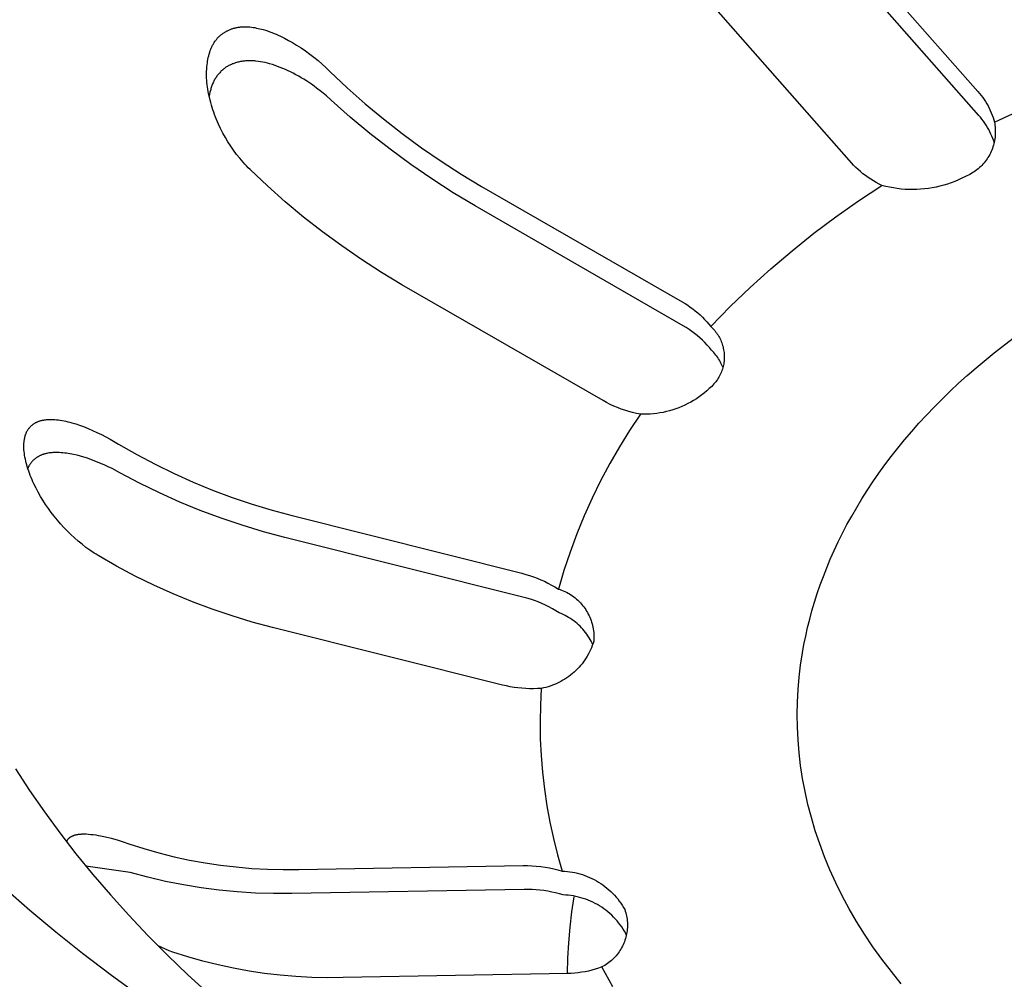
# Model space of a CAD drawing. Units: millimetres. Extents: x -406 to 391, y -345 to 366.
# Drawn here: x -387 to -370, y -286 to -270 of the extents above; entities that cross this region are included whole.
import ezdxf

# ---------------------------------------------------------------- set-up
doc = ezdxf.new("R2010")
doc.units = ezdxf.units.MM
doc.header["$MEASUREMENT"] = 0
doc.layers.add('Make2D$visible$lines', color=7, linetype='Continuous', true_color=0x000000)

msp = doc.modelspace()

# ---------------------------------------------------------------- linework, layer by layer
at = {"layer": 'Make2D$visible$lines', "color": 7, "true_color": 0xffffff}
for p, q in [((-373.055, -268.175), (-370.658, -270.892)), ((-370.644, -271.291), (-373.129, -268.475)), ((-372.783, -272.086), (-375.18, -269.363)), ((-383.308, -269.899), (-383.298, -269.893)), ((-383.298, -269.893), (-383.287, -269.887)), ((-383.287, -269.887), (-383.277, -269.881)), ((-383.277, -269.881), (-383.266, -269.875)), ((-383.266, -269.875), (-383.255, -269.87)), ((-383.255, -269.87), (-383.244, -269.865)), ((-383.244, -269.865), (-383.233, -269.859)), ((-383.233, -269.859), (-383.222, -269.855)), ((-383.222, -269.855), (-383.21, -269.85)), ((-383.21, -269.85), (-383.199, -269.846)), ((-383.199, -269.846), (-383.187, -269.841)), ((-383.187, -269.841), (-383.176, -269.837)), ((-383.176, -269.837), (-383.164, -269.834)), ((-383.164, -269.834), (-383.153, -269.83)), ((-383.153, -269.83), (-383.141, -269.827)), ((-383.141, -269.827), (-383.129, -269.824)), ((-383.129, -269.824), (-383.117, -269.821)), ((-383.117, -269.821), (-383.105, -269.818)), ((-383.105, -269.818), (-383.092, -269.816)), ((-383.092, -269.816), (-383.078, -269.813)), ((-383.078, -269.813), (-383.064, -269.811)), ((-383.064, -269.811), (-383.05, -269.809)), ((-383.05, -269.809), (-383.036, -269.808)), ((-383.036, -269.808), (-383.022, -269.806)), ((-383.022, -269.806), (-383.008, -269.805)), ((-383.008, -269.805), (-382.994, -269.805)), ((-382.994, -269.805), (-382.98, -269.804)), ((-382.98, -269.804), (-382.966, -269.804)), ((-382.966, -269.804), (-382.937, -269.804)), ((-382.937, -269.804), (-382.909, -269.806)), ((-382.909, -269.806), (-382.881, -269.808)), ((-382.881, -269.808), (-382.853, -269.811)), ((-382.853, -269.811), (-382.824, -269.815)), ((-382.824, -269.815), (-382.796, -269.819)), ((-382.796, -269.819), (-382.768, -269.825)), ((-382.768, -269.825), (-382.74, -269.831)), ((-382.74, -269.831), (-382.712, -269.837)), ((-382.712, -269.837), (-382.685, -269.844)), ((-382.685, -269.844), (-382.657, -269.852)), ((-382.657, -269.852), (-382.62, -269.863)), ((-382.62, -269.863), (-382.583, -269.875)), ((-382.583, -269.875), (-382.546, -269.888)), ((-382.546, -269.888), (-382.51, -269.901)), ((-383.477, -270.066), (-383.47, -270.054)), ((-383.47, -270.054), (-383.462, -270.043)), ((-383.462, -270.043), (-383.454, -270.032)), ((-383.454, -270.032), (-383.445, -270.021)), ((-383.445, -270.021), (-383.437, -270.01)), ((-383.437, -270.01), (-383.429, -270.001)), ((-383.429, -270.001), (-383.421, -269.992)), ((-383.421, -269.992), (-383.412, -269.983)), ((-383.412, -269.983), (-383.404, -269.974)), ((-383.404, -269.974), (-383.395, -269.966)), ((-383.395, -269.966), (-383.386, -269.958)), ((-383.386, -269.958), (-383.377, -269.95)), ((-383.377, -269.95), (-383.368, -269.942)), ((-383.368, -269.942), (-383.358, -269.934)), ((-383.358, -269.934), (-383.349, -269.927)), ((-383.349, -269.927), (-383.339, -269.92)), ((-383.339, -269.92), (-383.329, -269.913)), ((-383.329, -269.913), (-383.319, -269.906)), ((-383.319, -269.906), (-383.308, -269.899)), ((-382.51, -269.901), (-382.474, -269.915)), ((-382.474, -269.915), (-382.438, -269.93)), ((-382.438, -269.93), (-382.403, -269.945)), ((-382.403, -269.945), (-382.367, -269.962)), ((-382.367, -269.962), (-382.298, -269.996)), ((-382.298, -269.996), (-382.23, -270.032)), ((-382.23, -270.032), (-382.162, -270.071)), ((-383.554, -270.233), (-383.544, -270.204)), ((-383.544, -270.204), (-383.534, -270.178)), ((-383.534, -270.178), (-383.529, -270.165)), ((-383.529, -270.165), (-383.523, -270.152)), ((-383.523, -270.152), (-383.517, -270.139)), ((-383.517, -270.139), (-383.511, -270.127)), ((-383.511, -270.127), (-383.505, -270.114)), ((-383.505, -270.114), (-383.498, -270.102)), ((-383.498, -270.102), (-383.492, -270.09)), ((-383.492, -270.09), (-383.485, -270.078)), ((-383.485, -270.078), (-383.477, -270.066)), ((-382.162, -270.071), (-382.096, -270.111)), ((-382.096, -270.111), (-382.021, -270.159)), ((-382.021, -270.159), (-381.947, -270.21)), ((-381.947, -270.21), (-381.875, -270.262)), ((-383.594, -270.411), (-383.59, -270.381)), ((-383.59, -270.381), (-383.584, -270.351)), ((-383.584, -270.351), (-383.578, -270.321)), ((-383.578, -270.321), (-383.571, -270.291)), ((-383.571, -270.291), (-383.563, -270.262)), ((-383.563, -270.262), (-383.554, -270.233)), ((-383.055, -270.392), (-383.071, -270.396)), ((-383.038, -270.389), (-383.055, -270.392)), ((-383.022, -270.386), (-383.038, -270.389)), ((-383.005, -270.383), (-383.022, -270.386)), ((-382.989, -270.381), (-383.005, -270.383)), ((-382.972, -270.379), (-382.989, -270.381)), ((-382.955, -270.378), (-382.972, -270.379)), ((-382.939, -270.376), (-382.955, -270.378)), ((-382.922, -270.376), (-382.939, -270.376)), ((-382.905, -270.375), (-382.922, -270.376)), ((-382.888, -270.375), (-382.905, -270.375)), ((-382.855, -270.375), (-382.888, -270.375)), ((-382.836, -270.376), (-382.855, -270.375)), ((-382.816, -270.377), (-382.836, -270.376)), ((-382.797, -270.378), (-382.816, -270.377)), ((-382.778, -270.38), (-382.797, -270.378)), ((-382.739, -270.385), (-382.778, -270.38)), ((-382.701, -270.391), (-382.739, -270.385)), ((-382.662, -270.398), (-382.701, -270.391)), ((-381.875, -270.262), (-381.804, -270.317)), ((-381.804, -270.317), (-381.735, -270.373)), ((-381.735, -270.373), (-381.667, -270.432)), ((-383.607, -270.59), (-383.606, -270.553)), ((-383.606, -270.553), (-383.605, -270.515)), ((-383.605, -270.515), (-383.602, -270.478)), ((-383.602, -270.478), (-383.598, -270.441)), ((-383.598, -270.441), (-383.594, -270.411)), ((-383.365, -270.552), (-383.376, -270.563)), ((-383.354, -270.542), (-383.365, -270.552)), ((-383.342, -270.531), (-383.354, -270.542)), ((-383.331, -270.521), (-383.342, -270.531)), ((-383.319, -270.512), (-383.331, -270.521)), ((-383.307, -270.503), (-383.319, -270.512)), ((-383.295, -270.494), (-383.307, -270.503)), ((-383.282, -270.485), (-383.295, -270.494)), ((-383.27, -270.477), (-383.282, -270.485)), ((-383.257, -270.469), (-383.27, -270.477)), ((-383.244, -270.462), (-383.257, -270.469)), ((-383.231, -270.455), (-383.244, -270.462)), ((-383.217, -270.448), (-383.231, -270.455)), ((-383.204, -270.441), (-383.217, -270.448)), ((-383.19, -270.435), (-383.204, -270.441)), ((-383.176, -270.429), (-383.19, -270.435)), ((-383.162, -270.424), (-383.176, -270.429)), ((-383.148, -270.418), (-383.162, -270.424)), ((-383.134, -270.413), (-383.148, -270.418)), ((-383.119, -270.409), (-383.134, -270.413)), ((-383.103, -270.404), (-383.119, -270.409)), ((-383.087, -270.4), (-383.103, -270.404)), ((-383.071, -270.396), (-383.087, -270.4)), ((-382.624, -270.406), (-382.662, -270.398)), ((-382.587, -270.415), (-382.624, -270.406)), ((-382.549, -270.425), (-382.587, -270.415)), ((-382.503, -270.439), (-382.549, -270.425)), ((-382.458, -270.453), (-382.503, -270.439)), ((-382.414, -270.469), (-382.458, -270.453)), ((-382.369, -270.486), (-382.414, -270.469)), ((-382.325, -270.503), (-382.369, -270.486)), ((-382.282, -270.522), (-382.325, -270.503)), ((-382.239, -270.542), (-382.282, -270.522)), ((-382.196, -270.562), (-382.239, -270.542)), ((-381.667, -270.432), (-381.601, -270.491)), ((-381.601, -270.491), (-381.536, -270.553)), ((-381.536, -270.553), (-381.246, -270.828)), ((-383.607, -270.627), (-383.607, -270.59)), ((-383.606, -270.665), (-383.607, -270.627)), ((-383.603, -270.702), (-383.606, -270.665)), ((-383.6, -270.74), (-383.603, -270.702)), ((-383.484, -270.716), (-383.491, -270.731)), ((-383.477, -270.702), (-383.484, -270.716)), ((-383.469, -270.689), (-383.477, -270.702)), ((-383.461, -270.675), (-383.469, -270.689)), ((-383.453, -270.662), (-383.461, -270.675)), ((-383.445, -270.649), (-383.453, -270.662)), ((-383.436, -270.636), (-383.445, -270.649)), ((-383.427, -270.623), (-383.436, -270.636)), ((-383.417, -270.611), (-383.427, -270.623)), ((-383.407, -270.598), (-383.417, -270.611)), ((-383.397, -270.586), (-383.407, -270.598)), ((-383.387, -270.575), (-383.397, -270.586)), ((-383.376, -270.563), (-383.387, -270.575)), ((-382.151, -270.585), (-382.196, -270.562)), ((-382.106, -270.609), (-382.151, -270.585)), ((-382.061, -270.634), (-382.106, -270.609)), ((-382.017, -270.659), (-382.061, -270.634)), ((-381.973, -270.686), (-382.017, -270.659)), ((-381.93, -270.713), (-381.973, -270.686)), ((-381.846, -270.77), (-381.93, -270.713)), ((-383.597, -270.777), (-383.6, -270.74)), ((-383.592, -270.814), (-383.597, -270.777)), ((-383.586, -270.851), (-383.592, -270.814)), ((-383.58, -270.889), (-383.586, -270.851)), ((-383.573, -270.926), (-383.58, -270.889)), ((-383.543, -270.872), (-383.551, -270.904)), ((-383.538, -270.856), (-383.543, -270.872)), ((-383.534, -270.84), (-383.538, -270.856)), ((-383.529, -270.824), (-383.534, -270.84)), ((-383.523, -270.808), (-383.529, -270.824)), ((-383.518, -270.792), (-383.523, -270.808)), ((-383.512, -270.777), (-383.518, -270.792)), ((-383.505, -270.761), (-383.512, -270.777)), ((-383.499, -270.746), (-383.505, -270.761)), ((-383.491, -270.731), (-383.499, -270.746)), ((-381.802, -270.8), (-381.846, -270.77)), ((-381.76, -270.832), (-381.802, -270.8)), ((-381.676, -270.897), (-381.76, -270.832)), ((-381.246, -270.828), (-380.947, -271.095)), ((-383.566, -270.962), (-383.573, -270.926)), ((-383.549, -271.036), (-383.566, -270.962)), ((-383.558, -270.937), (-383.564, -270.97)), ((-383.551, -270.904), (-383.558, -270.937)), ((-383.538, -271.077), (-383.549, -271.036)), ((-381.594, -270.964), (-381.676, -270.897)), ((-381.515, -271.035), (-381.594, -270.964)), ((-381.194, -271.32), (-381.515, -271.035)), ((-370.658, -270.892), (-370.63, -270.924)), ((-370.63, -270.924), (-370.604, -270.957)), ((-370.604, -270.957), (-370.578, -270.99)), ((-370.578, -270.99), (-370.554, -271.025)), ((-370.554, -271.025), (-370.531, -271.06)), ((-383.526, -271.118), (-383.538, -271.077)), ((-383.514, -271.159), (-383.526, -271.118)), ((-383.501, -271.199), (-383.514, -271.159)), ((-383.487, -271.239), (-383.501, -271.199)), ((-380.947, -271.095), (-380.639, -271.351)), ((-370.531, -271.06), (-370.509, -271.096)), ((-370.509, -271.096), (-370.489, -271.133)), ((-370.489, -271.133), (-370.47, -271.17)), ((-370.47, -271.17), (-370.452, -271.208)), ((-370.452, -271.208), (-370.435, -271.247)), ((-370.383, -271.406), (-369.749, -271.111)), ((-383.473, -271.279), (-383.487, -271.239)), ((-383.458, -271.319), (-383.473, -271.279)), ((-383.442, -271.359), (-383.458, -271.319)), ((-383.408, -271.437), (-383.442, -271.359)), ((-380.865, -271.596), (-381.194, -271.32)), ((-380.639, -271.351), (-380.324, -271.598)), ((-370.617, -271.323), (-370.644, -271.291)), ((-370.591, -271.356), (-370.617, -271.323)), ((-370.566, -271.389), (-370.591, -271.356)), ((-370.435, -271.247), (-370.42, -271.286)), ((-370.42, -271.286), (-370.406, -271.326)), ((-370.406, -271.326), (-370.394, -271.366)), ((-370.394, -271.366), (-370.383, -271.406)), ((-383.372, -271.514), (-383.408, -271.437)), ((-383.333, -271.589), (-383.372, -271.514)), ((-370.542, -271.423), (-370.566, -271.389)), ((-370.52, -271.458), (-370.542, -271.423)), ((-370.498, -271.494), (-370.52, -271.458)), ((-370.478, -271.53), (-370.498, -271.494)), ((-370.459, -271.567), (-370.478, -271.53)), ((-370.383, -271.406), (-370.378, -271.434)), ((-370.378, -271.434), (-370.374, -271.462)), ((-370.374, -271.462), (-370.371, -271.489)), ((-370.371, -271.489), (-370.368, -271.517)), ((-370.368, -271.517), (-370.367, -271.545)), ((-370.367, -271.545), (-370.367, -271.573)), ((-383.291, -271.664), (-383.333, -271.589)), ((-383.248, -271.736), (-383.291, -271.664)), ((-380.527, -271.861), (-380.865, -271.596)), ((-380.324, -271.598), (-380.001, -271.835)), ((-370.441, -271.605), (-370.459, -271.567)), ((-370.424, -271.643), (-370.441, -271.605)), ((-370.408, -271.681), (-370.424, -271.643)), ((-370.394, -271.721), (-370.408, -271.681)), ((-370.38, -271.712), (-370.385, -271.74)), ((-370.375, -271.685), (-370.38, -271.712)), ((-370.372, -271.657), (-370.375, -271.685)), ((-370.369, -271.629), (-370.372, -271.657)), ((-370.367, -271.601), (-370.369, -271.629)), ((-370.367, -271.573), (-370.367, -271.601)), ((-383.202, -271.808), (-383.248, -271.736)), ((-383.153, -271.878), (-383.202, -271.808)), ((-383.103, -271.946), (-383.153, -271.878)), ((-380.181, -272.115), (-380.527, -271.861)), ((-380.001, -271.835), (-379.671, -272.061)), ((-370.426, -271.873), (-370.437, -271.899)), ((-370.416, -271.847), (-370.426, -271.873)), ((-370.407, -271.821), (-370.416, -271.847)), ((-370.399, -271.794), (-370.407, -271.821)), ((-370.391, -271.767), (-370.399, -271.794)), ((-370.381, -271.76), (-370.394, -271.721)), ((-370.385, -271.74), (-370.391, -271.767)), ((-383.05, -272.012), (-383.103, -271.946)), ((-383.022, -272.045), (-383.05, -272.012)), ((-382.994, -272.077), (-383.022, -272.045)), ((-370.521, -272.044), (-370.538, -272.066)), ((-370.505, -272.021), (-370.521, -272.044)), ((-370.49, -271.998), (-370.505, -272.021)), ((-370.475, -271.974), (-370.49, -271.998)), ((-370.462, -271.949), (-370.475, -271.974)), ((-370.449, -271.924), (-370.462, -271.949)), ((-370.437, -271.899), (-370.449, -271.924)), ((-382.966, -272.108), (-382.994, -272.077)), ((-382.937, -272.139), (-382.966, -272.108)), ((-382.907, -272.17), (-382.937, -272.139)), ((-382.877, -272.199), (-382.907, -272.17)), ((-382.586, -272.475), (-382.877, -272.199)), ((-379.828, -272.358), (-380.181, -272.115)), ((-379.671, -272.061), (-379.334, -272.277)), ((-372.747, -272.125), (-372.783, -272.086)), ((-372.709, -272.164), (-372.747, -272.125)), ((-372.67, -272.201), (-372.709, -272.164)), ((-372.63, -272.236), (-372.67, -272.201)), ((-370.676, -272.205), (-370.698, -272.222)), ((-370.654, -272.187), (-370.676, -272.205)), ((-370.633, -272.169), (-370.654, -272.187)), ((-370.613, -272.15), (-370.633, -272.169)), ((-370.593, -272.13), (-370.613, -272.15)), ((-370.574, -272.109), (-370.593, -272.13)), ((-370.556, -272.088), (-370.574, -272.109)), ((-370.538, -272.066), (-370.556, -272.088)), ((-379.466, -272.59), (-379.828, -272.358)), ((-379.334, -272.277), (-378.991, -272.483)), ((-372.589, -272.27), (-372.63, -272.236)), ((-372.547, -272.303), (-372.589, -272.27)), ((-372.503, -272.334), (-372.547, -272.303)), ((-372.459, -272.364), (-372.503, -272.334)), ((-372.413, -272.392), (-372.459, -272.364)), ((-370.987, -272.374), (-371.047, -272.4)), ((-370.927, -272.347), (-370.987, -272.374)), ((-370.868, -272.317), (-370.927, -272.347)), ((-370.843, -272.306), (-370.868, -272.317)), ((-370.817, -272.294), (-370.843, -272.306)), ((-370.793, -272.281), (-370.817, -272.294)), ((-370.768, -272.268), (-370.793, -272.281)), ((-370.744, -272.253), (-370.768, -272.268)), ((-370.721, -272.238), (-370.744, -272.253)), ((-370.698, -272.222), (-370.721, -272.238)), ((-382.286, -272.741), (-382.586, -272.475)), ((-378.991, -272.483), (-375.622, -274.423)), ((-372.661, -272.723), (-372.271, -272.467)), ((-372.366, -272.419), (-372.413, -272.392)), ((-372.319, -272.444), (-372.366, -272.419)), ((-372.271, -272.467), (-372.319, -272.444)), ((-372.207, -272.484), (-372.271, -272.467)), ((-372.143, -272.498), (-372.207, -272.484)), ((-372.079, -272.51), (-372.143, -272.498)), ((-372.014, -272.52), (-372.079, -272.51)), ((-371.949, -272.528), (-372.014, -272.52)), ((-371.883, -272.533), (-371.949, -272.528)), ((-371.817, -272.536), (-371.883, -272.533)), ((-371.752, -272.537), (-371.817, -272.536)), ((-371.686, -272.536), (-371.752, -272.537)), ((-371.621, -272.532), (-371.686, -272.536)), ((-371.555, -272.527), (-371.621, -272.532)), ((-371.49, -272.518), (-371.555, -272.527)), ((-371.425, -272.508), (-371.49, -272.518)), ((-371.361, -272.496), (-371.425, -272.508)), ((-371.297, -272.481), (-371.361, -272.496)), ((-371.233, -272.464), (-371.297, -272.481)), ((-371.171, -272.445), (-371.233, -272.464)), ((-371.108, -272.423), (-371.171, -272.445)), ((-371.047, -272.4), (-371.108, -272.423)), ((-379.098, -272.811), (-379.466, -272.59)), ((-381.978, -272.998), (-382.286, -272.741)), ((-375.606, -274.823), (-379.098, -272.811)), ((-373.042, -272.992), (-372.661, -272.723)), ((-381.662, -273.246), (-381.978, -272.998)), ((-373.416, -273.271), (-373.042, -272.992)), ((-381.339, -273.483), (-381.662, -273.246)), ((-373.78, -273.563), (-373.416, -273.271)), ((-381.008, -273.71), (-381.339, -273.483)), ((-374.136, -273.865), (-373.78, -273.563)), ((-380.671, -273.927), (-381.008, -273.71)), ((-380.327, -274.133), (-380.671, -273.927)), ((-374.482, -274.178), (-374.136, -273.865)), ((-376.952, -276.079), (-380.327, -274.133)), ((-374.818, -274.502), (-374.482, -274.178)), ((-375.622, -274.423), (-375.576, -274.45)), ((-375.576, -274.45), (-375.531, -274.478)), ((-375.531, -274.478), (-375.487, -274.508)), ((-375.487, -274.508), (-375.445, -274.539)), ((-375.144, -274.835), (-374.818, -274.502)), ((-375.445, -274.539), (-375.403, -274.572)), ((-375.403, -274.572), (-375.362, -274.606)), ((-375.362, -274.606), (-375.323, -274.641)), ((-375.323, -274.641), (-375.285, -274.677)), ((-375.285, -274.677), (-375.248, -274.715)), ((-375.557, -274.852), (-375.606, -274.823)), ((-375.508, -274.884), (-375.557, -274.852)), ((-375.248, -274.715), (-375.212, -274.754)), ((-375.212, -274.754), (-375.177, -274.794)), ((-375.177, -274.794), (-375.144, -274.835)), ((-375.144, -274.835), (-375.127, -274.852)), ((-375.127, -274.852), (-375.11, -274.868)), ((-375.461, -274.917), (-375.508, -274.884)), ((-375.415, -274.951), (-375.461, -274.917)), ((-375.37, -274.987), (-375.415, -274.951)), ((-375.326, -275.025), (-375.37, -274.987)), ((-375.11, -274.868), (-375.094, -274.886)), ((-375.094, -274.886), (-375.078, -274.904)), ((-375.078, -274.904), (-375.063, -274.922)), ((-375.063, -274.922), (-375.049, -274.941)), ((-375.049, -274.941), (-375.035, -274.961)), ((-375.035, -274.961), (-375.022, -274.981)), ((-375.022, -274.981), (-375.01, -275.001)), ((-375.01, -275.001), (-374.998, -275.022)), ((-375.284, -275.064), (-375.326, -275.025)), ((-375.243, -275.105), (-375.284, -275.064)), ((-375.203, -275.147), (-375.243, -275.105)), ((-375.165, -275.19), (-375.203, -275.147)), ((-374.998, -275.022), (-374.987, -275.043)), ((-374.987, -275.043), (-374.977, -275.065)), ((-374.977, -275.065), (-374.968, -275.087)), ((-374.968, -275.087), (-374.959, -275.109)), ((-374.959, -275.109), (-374.951, -275.132)), ((-374.951, -275.132), (-374.944, -275.154)), ((-374.944, -275.154), (-374.938, -275.177)), ((-374.938, -275.177), (-374.933, -275.2)), ((-370.385, -275.275), (-370.066, -275.029)), ((-375.129, -275.235), (-375.165, -275.19)), ((-375.11, -275.254), (-375.129, -275.235)), ((-375.092, -275.273), (-375.11, -275.254)), ((-375.075, -275.293), (-375.092, -275.273)), ((-375.058, -275.314), (-375.075, -275.293)), ((-375.042, -275.335), (-375.058, -275.314)), ((-375.027, -275.356), (-375.042, -275.335)), ((-374.933, -275.2), (-374.928, -275.224)), ((-374.928, -275.224), (-374.924, -275.247)), ((-374.924, -275.247), (-374.921, -275.271)), ((-374.921, -275.271), (-374.919, -275.295)), ((-374.919, -275.295), (-374.918, -275.319)), ((-374.918, -275.319), (-374.917, -275.342)), ((-374.917, -275.342), (-374.917, -275.366)), ((-370.691, -275.529), (-370.385, -275.275)), ((-375.013, -275.379), (-375.027, -275.356)), ((-374.999, -275.401), (-375.013, -275.379)), ((-374.986, -275.424), (-374.999, -275.401)), ((-374.974, -275.448), (-374.986, -275.424)), ((-374.962, -275.472), (-374.974, -275.448)), ((-374.952, -275.496), (-374.962, -275.472)), ((-374.942, -275.52), (-374.952, -275.496)), ((-374.937, -275.508), (-374.943, -275.531)), ((-374.931, -275.484), (-374.937, -275.508)), ((-374.927, -275.461), (-374.931, -275.484)), ((-374.923, -275.437), (-374.927, -275.461)), ((-374.921, -275.414), (-374.923, -275.437)), ((-374.919, -275.39), (-374.921, -275.414)), ((-374.917, -275.366), (-374.919, -275.39)), ((-374.995, -275.663), (-375.007, -275.684)), ((-374.985, -275.642), (-374.995, -275.663)), ((-374.975, -275.62), (-374.985, -275.642)), ((-374.965, -275.598), (-374.975, -275.62)), ((-374.957, -275.576), (-374.965, -275.598)), ((-374.949, -275.554), (-374.957, -275.576)), ((-374.943, -275.531), (-374.949, -275.554)), ((-370.983, -275.788), (-370.839, -275.658)), ((-370.839, -275.658), (-370.691, -275.529)), ((-375.128, -275.84), (-375.168, -275.878)), ((-375.09, -275.8), (-375.128, -275.84)), ((-375.074, -275.782), (-375.09, -275.8)), ((-375.059, -275.764), (-375.074, -275.782)), ((-375.045, -275.745), (-375.059, -275.764)), ((-375.032, -275.725), (-375.045, -275.745)), ((-375.019, -275.705), (-375.032, -275.725)), ((-375.007, -275.684), (-375.019, -275.705)), ((-371.123, -275.92), (-370.983, -275.788)), ((-375.294, -275.984), (-375.339, -276.017)), ((-375.251, -275.95), (-375.294, -275.984)), ((-375.209, -275.915), (-375.251, -275.95)), ((-375.168, -275.878), (-375.209, -275.915)), ((-371.26, -276.053), (-371.123, -275.92)), ((-376.894, -276.111), (-376.952, -276.079)), ((-376.834, -276.142), (-376.894, -276.111)), ((-376.773, -276.17), (-376.834, -276.142)), ((-376.711, -276.196), (-376.773, -276.17)), ((-375.627, -276.177), (-375.678, -276.198)), ((-375.577, -276.155), (-375.627, -276.177)), ((-375.527, -276.13), (-375.577, -276.155)), ((-375.479, -276.104), (-375.527, -276.13)), ((-375.431, -276.077), (-375.479, -276.104)), ((-375.385, -276.047), (-375.431, -276.077)), ((-375.339, -276.017), (-375.385, -276.047)), ((-371.393, -276.187), (-371.26, -276.053)), ((-376.649, -276.22), (-376.711, -276.196)), ((-376.585, -276.242), (-376.649, -276.22)), ((-376.521, -276.261), (-376.585, -276.242)), ((-376.456, -276.279), (-376.521, -276.261)), ((-376.325, -276.307), (-376.506, -276.578)), ((-376.391, -276.294), (-376.456, -276.279)), ((-376.325, -276.307), (-376.391, -276.294)), ((-376.27, -276.308), (-376.325, -276.307)), ((-376.215, -276.307), (-376.27, -276.308)), ((-376.16, -276.305), (-376.215, -276.307)), ((-376.105, -276.3), (-376.16, -276.305)), ((-376.05, -276.294), (-376.105, -276.3)), ((-375.996, -276.286), (-376.05, -276.294)), ((-375.942, -276.276), (-375.996, -276.286)), ((-375.888, -276.264), (-375.942, -276.276)), ((-375.835, -276.25), (-375.888, -276.264)), ((-375.782, -276.235), (-375.835, -276.25)), ((-375.73, -276.217), (-375.782, -276.235)), ((-375.678, -276.198), (-375.73, -276.217)), ((-371.649, -276.46), (-371.523, -276.323)), ((-371.523, -276.323), (-371.393, -276.187)), ((-386.564, -276.515), (-386.558, -276.508)), ((-386.558, -276.508), (-386.551, -276.502)), ((-386.551, -276.502), (-386.544, -276.496)), ((-386.544, -276.496), (-386.537, -276.49)), ((-386.537, -276.49), (-386.53, -276.484)), ((-386.53, -276.484), (-386.523, -276.478)), ((-386.523, -276.478), (-386.516, -276.473)), ((-386.516, -276.473), (-386.508, -276.468)), ((-386.508, -276.468), (-386.5, -276.463)), ((-386.5, -276.463), (-386.492, -276.458)), ((-386.492, -276.458), (-386.484, -276.453)), ((-386.484, -276.453), (-386.476, -276.449)), ((-386.476, -276.449), (-386.468, -276.444)), ((-386.468, -276.444), (-386.459, -276.44)), ((-386.459, -276.44), (-386.451, -276.436)), ((-386.451, -276.436), (-386.442, -276.433)), ((-386.442, -276.433), (-386.433, -276.429)), ((-386.433, -276.429), (-386.425, -276.426)), ((-386.425, -276.426), (-386.416, -276.423)), ((-386.416, -276.423), (-386.407, -276.42)), ((-386.407, -276.42), (-386.398, -276.417)), ((-386.398, -276.417), (-386.389, -276.415)), ((-386.389, -276.415), (-386.38, -276.412)), ((-386.38, -276.412), (-386.368, -276.41)), ((-386.368, -276.41), (-386.356, -276.407)), ((-386.356, -276.407), (-386.344, -276.405)), ((-386.344, -276.405), (-386.332, -276.403)), ((-386.332, -276.403), (-386.32, -276.401)), ((-386.32, -276.401), (-386.308, -276.4)), ((-386.308, -276.4), (-386.296, -276.398)), ((-386.296, -276.398), (-386.284, -276.397)), ((-386.284, -276.397), (-386.26, -276.396)), ((-386.26, -276.396), (-386.236, -276.395)), ((-386.236, -276.395), (-386.212, -276.395)), ((-386.212, -276.395), (-386.188, -276.396)), ((-386.188, -276.396), (-386.156, -276.398)), ((-386.156, -276.398), (-386.125, -276.401)), ((-386.125, -276.401), (-386.093, -276.404)), ((-386.093, -276.404), (-386.062, -276.409)), ((-386.062, -276.409), (-386.031, -276.414)), ((-386.031, -276.414), (-386, -276.42)), ((-386, -276.42), (-385.969, -276.426)), ((-385.969, -276.426), (-385.938, -276.434)), ((-385.938, -276.434), (-385.905, -276.442)), ((-385.905, -276.442), (-385.871, -276.451)), ((-385.871, -276.451), (-385.804, -276.471)), ((-385.804, -276.471), (-385.739, -276.493)), ((-385.739, -276.493), (-385.673, -276.516)), ((-371.77, -276.597), (-371.649, -276.46)), ((-386.653, -276.676), (-386.651, -276.667)), ((-386.651, -276.667), (-386.648, -276.658)), ((-386.648, -276.658), (-386.645, -276.649)), ((-386.645, -276.649), (-386.642, -276.64)), ((-386.642, -276.64), (-386.638, -276.631)), ((-386.638, -276.631), (-386.635, -276.622)), ((-386.635, -276.622), (-386.631, -276.614)), ((-386.631, -276.614), (-386.627, -276.605)), ((-386.627, -276.605), (-386.622, -276.597)), ((-386.622, -276.597), (-386.618, -276.588)), ((-386.618, -276.588), (-386.613, -276.58)), ((-386.613, -276.58), (-386.609, -276.572)), ((-386.609, -276.572), (-386.604, -276.564)), ((-386.604, -276.564), (-386.599, -276.557)), ((-386.599, -276.557), (-386.593, -276.549)), ((-386.593, -276.549), (-386.588, -276.542)), ((-386.588, -276.542), (-386.582, -276.535)), ((-386.582, -276.535), (-386.576, -276.528)), ((-386.576, -276.528), (-386.57, -276.521)), ((-386.57, -276.521), (-386.564, -276.515)), ((-385.673, -276.516), (-385.597, -276.546)), ((-385.597, -276.546), (-385.521, -276.579)), ((-385.521, -276.579), (-385.447, -276.613)), ((-385.447, -276.613), (-385.373, -276.649)), ((-385.373, -276.649), (-385.3, -276.687)), ((-376.506, -276.578), (-376.677, -276.855)), ((-371.889, -276.736), (-371.77, -276.597)), ((-386.674, -276.814), (-386.673, -276.801)), ((-386.674, -276.827), (-386.674, -276.814)), ((-386.674, -276.854), (-386.674, -276.827)), ((-386.673, -276.801), (-386.672, -276.788)), ((-386.672, -276.788), (-386.671, -276.775)), ((-386.671, -276.775), (-386.67, -276.762)), ((-386.67, -276.762), (-386.668, -276.749)), ((-386.668, -276.749), (-386.666, -276.736)), ((-386.666, -276.736), (-386.664, -276.723)), ((-386.664, -276.723), (-386.66, -276.704)), ((-386.66, -276.704), (-386.658, -276.695)), ((-386.658, -276.695), (-386.656, -276.686)), ((-386.656, -276.686), (-386.653, -276.676)), ((-385.3, -276.687), (-385.227, -276.726)), ((-385.227, -276.726), (-385.085, -276.808)), ((-385.085, -276.808), (-384.78, -276.983)), ((-372.003, -276.876), (-371.889, -276.736)), ((-386.673, -276.88), (-386.674, -276.854)), ((-386.672, -276.906), (-386.673, -276.88)), ((-386.669, -276.933), (-386.672, -276.906)), ((-386.666, -276.965), (-386.669, -276.933)), ((-386.661, -276.997), (-386.666, -276.965)), ((-386.656, -277.029), (-386.661, -276.997)), ((-386.4, -277.002), (-386.409, -277.007)), ((-386.39, -276.998), (-386.4, -277.002)), ((-386.381, -276.994), (-386.39, -276.998)), ((-386.371, -276.99), (-386.381, -276.994)), ((-386.361, -276.986), (-386.371, -276.99)), ((-386.351, -276.982), (-386.361, -276.986)), ((-386.342, -276.979), (-386.351, -276.982)), ((-386.332, -276.976), (-386.342, -276.979)), ((-386.321, -276.973), (-386.332, -276.976)), ((-386.311, -276.971), (-386.321, -276.973)), ((-386.301, -276.968), (-386.311, -276.971)), ((-386.291, -276.966), (-386.301, -276.968)), ((-386.27, -276.962), (-386.291, -276.966)), ((-386.249, -276.958), (-386.27, -276.962)), ((-386.229, -276.956), (-386.249, -276.958)), ((-386.207, -276.954), (-386.229, -276.956)), ((-386.186, -276.952), (-386.207, -276.954)), ((-386.165, -276.951), (-386.186, -276.952)), ((-386.144, -276.951), (-386.165, -276.951)), ((-386.122, -276.95), (-386.144, -276.951)), ((-386.101, -276.951), (-386.122, -276.95)), ((-386.08, -276.952), (-386.101, -276.951)), ((-386.049, -276.953), (-386.08, -276.952)), ((-386.019, -276.956), (-386.049, -276.953)), ((-385.989, -276.959), (-386.019, -276.956)), ((-385.959, -276.962), (-385.989, -276.959)), ((-385.929, -276.967), (-385.959, -276.962)), ((-385.899, -276.972), (-385.929, -276.967)), ((-385.87, -276.977), (-385.899, -276.972)), ((-385.84, -276.983), (-385.87, -276.977)), ((-385.781, -276.996), (-385.84, -276.983)), ((-385.723, -277.012), (-385.781, -276.996)), ((-384.78, -276.983), (-384.469, -277.148)), ((-376.677, -276.855), (-376.839, -277.137)), ((-372.113, -277.016), (-372.003, -276.876)), ((-386.649, -277.061), (-386.656, -277.029)), ((-386.642, -277.093), (-386.649, -277.061)), ((-386.634, -277.124), (-386.642, -277.093)), ((-386.626, -277.155), (-386.634, -277.124)), ((-386.617, -277.187), (-386.626, -277.155)), ((-386.584, -277.168), (-386.589, -277.176)), ((-386.579, -277.16), (-386.584, -277.168)), ((-386.575, -277.152), (-386.579, -277.16)), ((-386.569, -277.145), (-386.575, -277.152)), ((-386.564, -277.137), (-386.569, -277.145)), ((-386.559, -277.129), (-386.564, -277.137)), ((-386.553, -277.122), (-386.559, -277.129)), ((-386.547, -277.115), (-386.553, -277.122)), ((-386.541, -277.108), (-386.547, -277.115)), ((-386.535, -277.101), (-386.541, -277.108)), ((-386.529, -277.094), (-386.535, -277.101)), ((-386.522, -277.087), (-386.529, -277.094)), ((-386.515, -277.081), (-386.522, -277.087)), ((-386.509, -277.075), (-386.515, -277.081)), ((-386.502, -277.068), (-386.509, -277.075)), ((-386.495, -277.062), (-386.502, -277.068)), ((-386.487, -277.056), (-386.495, -277.062)), ((-386.48, -277.051), (-386.487, -277.056)), ((-386.473, -277.045), (-386.48, -277.051)), ((-386.465, -277.04), (-386.473, -277.045)), ((-386.457, -277.034), (-386.465, -277.04)), ((-386.45, -277.029), (-386.457, -277.034)), ((-386.442, -277.024), (-386.45, -277.029)), ((-386.434, -277.02), (-386.442, -277.024)), ((-386.426, -277.015), (-386.434, -277.02)), ((-386.418, -277.011), (-386.426, -277.015)), ((-386.409, -277.007), (-386.418, -277.011)), ((-385.665, -277.029), (-385.723, -277.012)), ((-385.607, -277.047), (-385.665, -277.029)), ((-385.536, -277.072), (-385.607, -277.047)), ((-385.466, -277.099), (-385.536, -277.072)), ((-385.396, -277.127), (-385.466, -277.099)), ((-385.327, -277.157), (-385.396, -277.127)), ((-385.259, -277.189), (-385.327, -277.157)), ((-384.469, -277.148), (-384.153, -277.302)), ((-376.839, -277.137), (-376.992, -277.425)), ((-372.322, -277.299), (-372.22, -277.157)), ((-372.22, -277.157), (-372.113, -277.016)), ((-386.605, -277.224), (-386.617, -277.187)), ((-386.604, -277.21), (-386.608, -277.218)), ((-386.593, -277.261), (-386.605, -277.224)), ((-386.601, -277.201), (-386.604, -277.21)), ((-386.597, -277.193), (-386.601, -277.201)), ((-386.593, -277.184), (-386.597, -277.193)), ((-386.589, -277.176), (-386.593, -277.184)), ((-386.58, -277.298), (-386.593, -277.261)), ((-386.566, -277.335), (-386.58, -277.298)), ((-386.552, -277.371), (-386.566, -277.335)), ((-385.193, -277.221), (-385.259, -277.189)), ((-385.062, -277.291), (-385.193, -277.221)), ((-384.732, -277.465), (-385.062, -277.291)), ((-384.153, -277.302), (-383.832, -277.447)), ((-372.421, -277.442), (-372.322, -277.299)), ((-386.537, -277.407), (-386.552, -277.371)), ((-386.521, -277.443), (-386.537, -277.407)), ((-386.504, -277.478), (-386.521, -277.443)), ((-386.47, -277.548), (-386.504, -277.478)), ((-384.397, -277.629), (-384.732, -277.465)), ((-383.832, -277.447), (-383.507, -277.581)), ((-376.992, -277.425), (-377.135, -277.718)), ((-372.516, -277.585), (-372.421, -277.442)), ((-386.433, -277.618), (-386.47, -277.548)), ((-386.394, -277.686), (-386.433, -277.618)), ((-384.057, -277.781), (-384.397, -277.629)), ((-383.507, -277.581), (-383.178, -277.705)), ((-372.607, -277.728), (-372.516, -277.585)), ((-386.353, -277.752), (-386.394, -277.686)), ((-386.308, -277.822), (-386.353, -277.752)), ((-386.262, -277.889), (-386.308, -277.822)), ((-383.712, -277.923), (-384.057, -277.781)), ((-383.178, -277.705), (-382.844, -277.817)), ((-382.844, -277.817), (-382.508, -277.919)), ((-377.135, -277.718), (-377.268, -278.015)), ((-372.694, -277.872), (-372.607, -277.728)), ((-386.213, -277.956), (-386.262, -277.889)), ((-386.163, -278.021), (-386.213, -277.956)), ((-383.363, -278.053), (-383.712, -277.923)), ((-382.508, -277.919), (-382.168, -278.01)), ((-372.777, -278.016), (-372.694, -277.872)), ((-386.11, -278.085), (-386.163, -278.021)), ((-386.057, -278.147), (-386.11, -278.085)), ((-386.001, -278.208), (-386.057, -278.147)), ((-383.01, -278.172), (-383.363, -278.053)), ((-382.168, -278.01), (-378.314, -278.978)), ((-377.268, -278.015), (-377.392, -278.316)), ((-372.933, -278.305), (-372.857, -278.161)), ((-372.857, -278.161), (-372.777, -278.016)), ((-385.944, -278.268), (-386.001, -278.208)), ((-385.885, -278.326), (-385.944, -278.268)), ((-385.824, -278.383), (-385.885, -278.326)), ((-382.653, -278.279), (-383.01, -278.172)), ((-382.292, -278.375), (-382.653, -278.279)), ((-377.392, -278.316), (-377.505, -278.621)), ((-373.004, -278.45), (-372.933, -278.305)), ((-385.761, -278.438), (-385.824, -278.383)), ((-385.697, -278.491), (-385.761, -278.438)), ((-385.631, -278.542), (-385.697, -278.491)), ((-378.298, -279.378), (-382.292, -278.375)), ((-373.072, -278.595), (-373.004, -278.45)), ((-385.564, -278.591), (-385.631, -278.542)), ((-385.495, -278.637), (-385.564, -278.591)), ((-385.46, -278.659), (-385.495, -278.637)), ((-377.505, -278.621), (-377.609, -278.93)), ((-373.137, -278.74), (-373.072, -278.595)), ((-385.424, -278.681), (-385.46, -278.659)), ((-385.119, -278.857), (-385.424, -278.681)), ((-373.197, -278.884), (-373.137, -278.74)), ((-384.808, -279.023), (-385.119, -278.857)), ((-378.314, -278.978), (-378.249, -278.995)), ((-377.609, -278.93), (-377.702, -279.242)), ((-373.254, -279.029), (-373.197, -278.884)), ((-384.491, -279.178), (-384.808, -279.023)), ((-378.249, -278.995), (-378.185, -279.014)), ((-378.185, -279.014), (-378.122, -279.036)), ((-378.122, -279.036), (-378.059, -279.059)), ((-378.059, -279.059), (-377.997, -279.085)), ((-377.997, -279.085), (-377.936, -279.112)), ((-377.936, -279.112), (-377.876, -279.142)), ((-377.876, -279.142), (-377.817, -279.174)), ((-373.307, -279.173), (-373.254, -279.029)), ((-384.17, -279.323), (-384.491, -279.178)), ((-377.817, -279.174), (-377.759, -279.207)), ((-377.759, -279.207), (-377.702, -279.242)), ((-377.702, -279.242), (-377.674, -279.251)), ((-377.674, -279.251), (-377.647, -279.261)), ((-377.647, -279.261), (-377.619, -279.272)), ((-377.619, -279.272), (-377.593, -279.284)), ((-377.593, -279.284), (-377.566, -279.297)), ((-377.566, -279.297), (-377.54, -279.311)), ((-377.54, -279.311), (-377.515, -279.325)), ((-373.402, -279.461), (-373.356, -279.318)), ((-373.356, -279.318), (-373.307, -279.173)), ((-383.844, -279.457), (-384.17, -279.323)), ((-383.514, -279.581), (-383.844, -279.457)), ((-378.233, -279.395), (-378.298, -279.378)), ((-378.169, -279.414), (-378.233, -279.395)), ((-378.105, -279.436), (-378.169, -279.414)), ((-378.043, -279.459), (-378.105, -279.436)), ((-377.981, -279.485), (-378.043, -279.459)), ((-377.515, -279.325), (-377.49, -279.341)), ((-377.49, -279.341), (-377.466, -279.357)), ((-377.466, -279.357), (-377.442, -279.374)), ((-377.442, -279.374), (-377.419, -279.392)), ((-377.419, -279.392), (-377.397, -279.411)), ((-377.397, -279.411), (-377.375, -279.431)), ((-377.375, -279.431), (-377.354, -279.451)), ((-377.354, -279.451), (-377.333, -279.472)), ((-377.333, -279.472), (-377.314, -279.494)), ((-373.445, -279.605), (-373.402, -279.461)), ((-383.179, -279.693), (-383.514, -279.581)), ((-377.92, -279.513), (-377.981, -279.485)), ((-377.86, -279.542), (-377.92, -279.513)), ((-377.801, -279.574), (-377.86, -279.542)), ((-377.743, -279.607), (-377.801, -279.574)), ((-377.686, -279.642), (-377.743, -279.607)), ((-377.653, -279.655), (-377.686, -279.642)), ((-377.314, -279.494), (-377.295, -279.516)), ((-377.295, -279.516), (-377.277, -279.539)), ((-377.277, -279.539), (-377.259, -279.563)), ((-377.259, -279.563), (-377.243, -279.587)), ((-377.243, -279.587), (-377.227, -279.612)), ((-377.227, -279.612), (-377.213, -279.637)), ((-377.213, -279.637), (-377.199, -279.663)), ((-373.483, -279.748), (-373.445, -279.605)), ((-382.842, -279.795), (-383.179, -279.693)), ((-382.501, -279.885), (-382.842, -279.795)), ((-377.621, -279.669), (-377.653, -279.655)), ((-377.59, -279.684), (-377.621, -279.669)), ((-377.559, -279.701), (-377.59, -279.684)), ((-377.529, -279.718), (-377.559, -279.701)), ((-377.5, -279.736), (-377.529, -279.718)), ((-377.471, -279.756), (-377.5, -279.736)), ((-377.442, -279.776), (-377.471, -279.756)), ((-377.415, -279.797), (-377.442, -279.776)), ((-377.388, -279.82), (-377.415, -279.797)), ((-377.199, -279.663), (-377.186, -279.689)), ((-377.186, -279.689), (-377.174, -279.716)), ((-377.174, -279.716), (-377.163, -279.743)), ((-377.163, -279.743), (-377.153, -279.77)), ((-377.153, -279.77), (-377.143, -279.798)), ((-377.143, -279.798), (-377.135, -279.826)), ((-373.519, -279.89), (-373.483, -279.748)), ((-378.638, -280.853), (-382.501, -279.885)), ((-377.362, -279.843), (-377.388, -279.82)), ((-377.337, -279.867), (-377.362, -279.843)), ((-377.313, -279.892), (-377.337, -279.867)), ((-377.289, -279.918), (-377.313, -279.892)), ((-377.267, -279.944), (-377.289, -279.918)), ((-377.245, -279.972), (-377.267, -279.944)), ((-377.225, -280), (-377.245, -279.972)), ((-377.135, -279.826), (-377.128, -279.855)), ((-377.128, -279.855), (-377.122, -279.883)), ((-377.122, -279.883), (-377.117, -279.912)), ((-377.117, -279.912), (-377.112, -279.941)), ((-377.112, -279.941), (-377.109, -279.97)), ((-377.109, -279.97), (-377.107, -279.999)), ((-373.55, -280.032), (-373.519, -279.89)), ((-377.205, -280.028), (-377.225, -280)), ((-377.187, -280.058), (-377.205, -280.028)), ((-377.169, -280.088), (-377.187, -280.058)), ((-377.153, -280.119), (-377.169, -280.088)), ((-377.137, -280.15), (-377.153, -280.119)), ((-377.108, -280.116), (-377.12, -280.154)), ((-377.107, -280.087), (-377.108, -280.116)), ((-377.107, -279.999), (-377.106, -280.029)), ((-377.106, -280.058), (-377.107, -280.087)), ((-377.106, -280.029), (-377.106, -280.058)), ((-373.579, -280.174), (-373.55, -280.032)), ((-377.179, -280.298), (-377.197, -280.332)), ((-377.163, -280.262), (-377.179, -280.298)), ((-377.147, -280.227), (-377.163, -280.262)), ((-377.133, -280.19), (-377.147, -280.227)), ((-377.123, -280.181), (-377.137, -280.15)), ((-377.12, -280.154), (-377.133, -280.19)), ((-373.604, -280.315), (-373.579, -280.174)), ((-377.28, -280.464), (-377.304, -280.495)), ((-377.258, -280.432), (-377.28, -280.464)), ((-377.237, -280.399), (-377.258, -280.432)), ((-377.216, -280.366), (-377.237, -280.399)), ((-377.197, -280.332), (-377.216, -280.366)), ((-373.635, -280.517), (-373.604, -280.315)), ((-377.437, -280.637), (-377.466, -280.662)), ((-377.408, -280.61), (-377.437, -280.637)), ((-377.381, -280.583), (-377.408, -280.61)), ((-377.354, -280.554), (-377.381, -280.583)), ((-377.328, -280.525), (-377.354, -280.554)), ((-377.304, -280.495), (-377.328, -280.525)), ((-373.659, -280.722), (-373.635, -280.517)), ((-377.659, -280.793), (-377.694, -280.811)), ((-377.625, -280.774), (-377.659, -280.793)), ((-377.592, -280.754), (-377.625, -280.774)), ((-377.559, -280.733), (-377.592, -280.754)), ((-377.527, -280.71), (-377.559, -280.733)), ((-377.496, -280.687), (-377.527, -280.71)), ((-377.466, -280.662), (-377.496, -280.687)), ((-373.676, -280.929), (-373.659, -280.722)), ((-378.575, -280.868), (-378.638, -280.853)), ((-378.51, -280.881), (-378.575, -280.868)), ((-378.446, -280.892), (-378.51, -280.881)), ((-378.381, -280.9), (-378.446, -280.892)), ((-378.316, -280.907), (-378.381, -280.9)), ((-378.25, -280.912), (-378.316, -280.907)), ((-378.185, -280.914), (-378.25, -280.912)), ((-378.119, -280.914), (-378.185, -280.914)), ((-378.054, -280.913), (-378.119, -280.914)), ((-377.989, -280.909), (-378.054, -280.913)), ((-377.989, -280.909), (-378.004, -281.191)), ((-377.95, -280.901), (-377.989, -280.909)), ((-377.913, -280.892), (-377.95, -280.901)), ((-377.875, -280.882), (-377.913, -280.892)), ((-377.838, -280.87), (-377.875, -280.882)), ((-377.801, -280.857), (-377.838, -280.87)), ((-377.765, -280.843), (-377.801, -280.857)), ((-377.729, -280.828), (-377.765, -280.843)), ((-377.694, -280.811), (-377.729, -280.828)), ((-373.687, -281.138), (-373.676, -280.929)), ((-378.004, -281.191), (-378.009, -281.473)), ((-373.691, -281.348), (-373.687, -281.138)), ((-373.688, -281.561), (-373.691, -281.348)), ((-378.009, -281.473), (-378.006, -281.755)), ((-373.678, -281.774), (-373.688, -281.561)), ((-378.006, -281.755), (-377.992, -282.037)), ((-373.66, -281.989), (-373.678, -281.774)), ((-377.992, -282.037), (-377.97, -282.318)), ((-373.635, -282.206), (-373.66, -281.989)), ((-386.814, -282.26), (-386.578, -282.621)), ((-373.602, -282.423), (-373.635, -282.206)), ((-377.97, -282.318), (-377.937, -282.599)), ((-373.561, -282.641), (-373.602, -282.423)), ((-386.578, -282.621), (-386.33, -282.979)), ((-377.937, -282.599), (-377.896, -282.878)), ((-373.512, -282.86), (-373.561, -282.641)), ((-377.896, -282.878), (-377.845, -283.155)), ((-373.454, -283.079), (-373.512, -282.86)), ((-386.33, -282.979), (-386.07, -283.333)), ((-373.389, -283.298), (-373.454, -283.079)), ((-377.845, -283.155), (-377.785, -283.431)), ((-386.07, -283.333), (-385.799, -283.684)), ((-385.939, -283.451), (-385.937, -283.447)), ((-385.937, -283.447), (-385.934, -283.443)), ((-385.934, -283.443), (-385.931, -283.439)), ((-385.931, -283.439), (-385.928, -283.436)), ((-385.928, -283.436), (-385.925, -283.432)), ((-385.925, -283.432), (-385.922, -283.429)), ((-385.922, -283.429), (-385.919, -283.425)), ((-385.919, -283.425), (-385.916, -283.422)), ((-385.916, -283.422), (-385.912, -283.419)), ((-385.912, -283.419), (-385.909, -283.415)), ((-385.909, -283.415), (-385.905, -283.412)), ((-385.905, -283.412), (-385.901, -283.409)), ((-385.901, -283.409), (-385.897, -283.407)), ((-385.897, -283.407), (-385.893, -283.404)), ((-385.893, -283.404), (-385.889, -283.401)), ((-385.889, -283.401), (-385.885, -283.399)), ((-385.885, -283.399), (-385.88, -283.396)), ((-385.88, -283.396), (-385.876, -283.394)), ((-385.876, -283.394), (-385.872, -283.392)), ((-385.872, -283.392), (-385.867, -283.389)), ((-385.867, -283.389), (-385.863, -283.387)), ((-385.863, -283.387), (-385.858, -283.385)), ((-385.858, -283.385), (-385.849, -283.382)), ((-385.849, -283.382), (-385.843, -283.379)), ((-385.843, -283.379), (-385.836, -283.377)), ((-385.836, -283.377), (-385.829, -283.374)), ((-385.829, -283.374), (-385.823, -283.372)), ((-385.823, -283.372), (-385.816, -283.37)), ((-385.816, -283.37), (-385.81, -283.368)), ((-385.81, -283.368), (-385.796, -283.365)), ((-385.796, -283.365), (-385.783, -283.362)), ((-385.783, -283.362), (-385.769, -283.36)), ((-385.769, -283.36), (-385.755, -283.358)), ((-385.755, -283.358), (-385.742, -283.356)), ((-385.742, -283.356), (-385.728, -283.355)), ((-385.728, -283.355), (-385.714, -283.354)), ((-385.714, -283.354), (-385.7, -283.353)), ((-385.7, -283.353), (-385.686, -283.353)), ((-385.686, -283.353), (-385.658, -283.353)), ((-385.658, -283.353), (-385.63, -283.353)), ((-385.63, -283.353), (-385.589, -283.356)), ((-385.589, -283.356), (-385.548, -283.359)), ((-385.548, -283.359), (-385.508, -283.364)), ((-385.508, -283.364), (-385.467, -283.369)), ((-385.467, -283.369), (-385.427, -283.376)), ((-385.427, -283.376), (-385.386, -283.384)), ((-385.386, -283.384), (-385.306, -283.401)), ((-385.306, -283.401), (-385.206, -283.426)), ((-385.206, -283.426), (-385.107, -283.454)), ((-377.785, -283.431), (-377.715, -283.705)), ((-373.315, -283.518), (-373.389, -283.298)), ((-385.956, -283.483), (-385.954, -283.479)), ((-385.954, -283.479), (-385.952, -283.475)), ((-385.952, -283.475), (-385.95, -283.471)), ((-385.95, -283.471), (-385.948, -283.467)), ((-385.948, -283.467), (-385.946, -283.463)), ((-385.946, -283.463), (-385.944, -283.459)), ((-385.944, -283.459), (-385.942, -283.455)), ((-385.942, -283.455), (-385.939, -283.451)), ((-385.107, -283.454), (-385.008, -283.485)), ((-385.008, -283.485), (-384.91, -283.517)), ((-384.91, -283.517), (-384.659, -283.598)), ((-384.659, -283.598), (-384.406, -283.67)), ((-373.233, -283.737), (-373.315, -283.518)), ((-385.799, -283.684), (-385.515, -284.032)), ((-384.406, -283.67), (-384.15, -283.734)), ((-384.15, -283.734), (-383.892, -283.79)), ((-377.715, -283.705), (-377.637, -283.976)), ((-373.143, -283.956), (-373.233, -283.737)), ((-384.887, -284.001), (-385.632, -283.891)), ((-383.892, -283.79), (-383.632, -283.837)), ((-383.632, -283.837), (-383.372, -283.876)), ((-383.372, -283.876), (-383.11, -283.907)), ((-383.11, -283.907), (-382.847, -283.93)), ((-382.847, -283.93), (-382.583, -283.944)), ((-382.583, -283.944), (-382.32, -283.949)), ((-382.056, -283.947), (-378.293, -283.883)), ((-378.293, -283.883), (-378.219, -283.883)), ((-378.219, -283.883), (-378.145, -283.886)), ((-378.145, -283.886), (-378.072, -283.892)), ((-378.072, -283.892), (-377.998, -283.9)), ((-377.998, -283.9), (-377.925, -283.91)), ((-377.925, -283.91), (-377.852, -283.923)), ((-377.852, -283.923), (-377.78, -283.938)), ((-377.78, -283.938), (-377.708, -283.956)), ((-385.515, -284.032), (-385.219, -284.377)), ((-384.593, -284.08), (-384.887, -284.001)), ((-384.296, -284.15), (-384.593, -284.08)), ((-382.32, -283.949), (-382.056, -283.947)), ((-377.708, -283.956), (-377.637, -283.976)), ((-377.637, -283.976), (-377.594, -283.978)), ((-377.594, -283.978), (-377.551, -283.982)), ((-377.551, -283.982), (-377.508, -283.987)), ((-377.508, -283.987), (-377.466, -283.994)), ((-377.466, -283.994), (-377.424, -284.002)), ((-377.424, -284.002), (-377.382, -284.012)), ((-377.382, -284.012), (-377.34, -284.023)), ((-377.34, -284.023), (-377.299, -284.035)), ((-377.299, -284.035), (-377.258, -284.049)), ((-377.258, -284.049), (-377.218, -284.064)), ((-377.218, -284.064), (-377.179, -284.081)), ((-377.179, -284.081), (-377.14, -284.099)), ((-377.14, -284.099), (-377.101, -284.118)), ((-373.044, -284.174), (-373.143, -283.956)), ((-386.995, -284.26), (-386.573, -284.63)), ((-383.997, -284.209), (-384.296, -284.15)), ((-383.696, -284.258), (-383.997, -284.209)), ((-383.394, -284.297), (-383.696, -284.258)), ((-377.101, -284.118), (-377.063, -284.139)), ((-377.063, -284.139), (-377.026, -284.161)), ((-377.026, -284.161), (-376.99, -284.184)), ((-376.99, -284.184), (-376.955, -284.208)), ((-376.955, -284.208), (-376.92, -284.234)), ((-376.92, -284.234), (-376.887, -284.261)), ((-376.887, -284.261), (-376.854, -284.289)), ((-372.936, -284.391), (-373.044, -284.174)), ((-385.219, -284.377), (-384.912, -284.718)), ((-383.091, -284.326), (-383.394, -284.297)), ((-382.787, -284.344), (-383.091, -284.326)), ((-382.482, -284.352), (-382.787, -284.344)), ((-382.177, -284.35), (-382.482, -284.352)), ((-378.276, -284.283), (-382.177, -284.35)), ((-378.21, -284.283), (-378.276, -284.283)), ((-378.143, -284.285), (-378.21, -284.283)), ((-378.077, -284.289), (-378.143, -284.285)), ((-378.011, -284.296), (-378.077, -284.289)), ((-377.945, -284.304), (-378.011, -284.296)), ((-377.879, -284.314), (-377.945, -284.304)), ((-377.814, -284.327), (-377.879, -284.314)), ((-377.749, -284.341), (-377.814, -284.327)), ((-377.684, -284.357), (-377.749, -284.341)), ((-377.62, -284.376), (-377.684, -284.357)), ((-377.577, -284.378), (-377.62, -284.376)), ((-377.535, -284.382), (-377.577, -284.378)), ((-377.492, -284.387), (-377.535, -284.382)), ((-377.45, -284.394), (-377.492, -284.387)), ((-377.441, -284.406), (-377.48, -284.662)), ((-377.407, -284.402), (-377.45, -284.394)), ((-377.365, -284.412), (-377.407, -284.402)), ((-377.324, -284.423), (-377.365, -284.412)), ((-377.283, -284.435), (-377.324, -284.423)), ((-377.242, -284.449), (-377.283, -284.435)), ((-376.854, -284.289), (-376.822, -284.318)), ((-376.822, -284.318), (-376.792, -284.348)), ((-376.792, -284.348), (-376.762, -284.379)), ((-376.762, -284.379), (-376.733, -284.411)), ((-376.733, -284.411), (-376.706, -284.444)), ((-372.82, -284.607), (-372.936, -284.391)), ((-377.202, -284.465), (-377.242, -284.449)), ((-377.162, -284.481), (-377.202, -284.465)), ((-377.123, -284.499), (-377.162, -284.481)), ((-377.085, -284.519), (-377.123, -284.499)), ((-377.047, -284.539), (-377.085, -284.519)), ((-377.01, -284.561), (-377.047, -284.539)), ((-376.974, -284.584), (-377.01, -284.561)), ((-376.939, -284.609), (-376.974, -284.584)), ((-376.706, -284.444), (-376.68, -284.478)), ((-376.68, -284.478), (-376.654, -284.513)), ((-376.654, -284.513), (-376.63, -284.549)), ((-376.63, -284.549), (-376.608, -284.585)), ((-376.608, -284.585), (-376.586, -284.622)), ((-372.695, -284.822), (-372.82, -284.607)), ((-386.573, -284.63), (-386.137, -284.994)), ((-384.912, -284.718), (-384.593, -285.055)), ((-377.48, -284.662), (-377.51, -284.919)), ((-376.904, -284.634), (-376.939, -284.609)), ((-376.87, -284.661), (-376.904, -284.634)), ((-376.838, -284.689), (-376.87, -284.661)), ((-376.806, -284.718), (-376.838, -284.689)), ((-376.775, -284.748), (-376.806, -284.718)), ((-376.746, -284.779), (-376.775, -284.748)), ((-376.586, -284.622), (-376.578, -284.649)), ((-376.578, -284.649), (-376.57, -284.675)), ((-376.57, -284.675), (-376.563, -284.702)), ((-376.563, -284.702), (-376.558, -284.729)), ((-376.558, -284.729), (-376.553, -284.756)), ((-376.553, -284.756), (-376.549, -284.783)), ((-377.51, -284.919), (-377.533, -285.178)), ((-376.717, -284.811), (-376.746, -284.779)), ((-376.69, -284.844), (-376.717, -284.811)), ((-376.663, -284.878), (-376.69, -284.844)), ((-376.638, -284.913), (-376.663, -284.878)), ((-376.614, -284.949), (-376.638, -284.913)), ((-376.549, -284.783), (-376.546, -284.811)), ((-376.546, -284.811), (-376.544, -284.838)), ((-376.544, -284.921), (-376.546, -284.948)), ((-376.544, -284.838), (-376.543, -284.866)), ((-376.543, -284.893), (-376.544, -284.921)), ((-376.543, -284.866), (-376.543, -284.893)), ((-372.562, -285.035), (-372.695, -284.822)), ((-386.137, -284.994), (-385.689, -285.352)), ((-384.593, -285.055), (-384.262, -285.388)), ((-376.592, -284.986), (-376.614, -284.949)), ((-376.57, -285.023), (-376.592, -284.986)), ((-376.569, -285.084), (-376.576, -285.11)), ((-376.558, -285.055), (-376.57, -285.023)), ((-376.562, -285.057), (-376.569, -285.084)), ((-376.557, -285.03), (-376.562, -285.057)), ((-376.552, -285.003), (-376.557, -285.03)), ((-376.548, -284.976), (-376.552, -285.003)), ((-376.546, -284.948), (-376.548, -284.976)), ((-372.421, -285.247), (-372.562, -285.035)), ((-384.357, -285.261), (-384.417, -285.233)), ((-384.297, -285.288), (-384.357, -285.261)), ((-377.533, -285.178), (-377.548, -285.436)), ((-376.64, -285.263), (-376.654, -285.287)), ((-376.627, -285.238), (-376.64, -285.263)), ((-376.615, -285.213), (-376.627, -285.238)), ((-376.604, -285.188), (-376.615, -285.213)), ((-376.594, -285.163), (-376.604, -285.188)), ((-376.585, -285.137), (-376.594, -285.163)), ((-376.576, -285.11), (-376.585, -285.137)), ((-372.271, -285.456), (-372.421, -285.247)), ((-385.689, -285.352), (-385.226, -285.705)), ((-384.235, -285.312), (-384.297, -285.288)), ((-384.262, -285.388), (-383.919, -285.717)), ((-384.173, -285.335), (-384.235, -285.312)), ((-383.922, -285.415), (-384.173, -285.335)), ((-383.667, -285.487), (-383.922, -285.415)), ((-376.753, -285.419), (-376.772, -285.439)), ((-376.734, -285.398), (-376.753, -285.419)), ((-376.717, -285.377), (-376.734, -285.398)), ((-376.7, -285.355), (-376.717, -285.377)), ((-376.684, -285.333), (-376.7, -285.355)), ((-376.668, -285.31), (-376.684, -285.333)), ((-376.654, -285.287), (-376.668, -285.31)), ((-383.411, -285.551), (-383.667, -285.487)), ((-383.153, -285.607), (-383.411, -285.551)), ((-377.548, -285.436), (-377.555, -285.696)), ((-376.971, -285.585), (-377.026, -285.605)), ((-376.947, -285.572), (-376.971, -285.585)), ((-376.785, -285.918), (-376.971, -285.585)), ((-376.923, -285.558), (-376.947, -285.572)), ((-376.899, -285.543), (-376.923, -285.558)), ((-376.877, -285.528), (-376.899, -285.543)), ((-376.854, -285.512), (-376.877, -285.528)), ((-376.833, -285.494), (-376.854, -285.512)), ((-376.812, -285.477), (-376.833, -285.494)), ((-376.791, -285.458), (-376.812, -285.477)), ((-376.772, -285.439), (-376.791, -285.458)), ((-372.112, -285.664), (-372.271, -285.456)), ((-385.226, -285.705), (-384.751, -286.052)), ((-383.919, -285.717), (-383.565, -286.042)), ((-382.893, -285.654), (-383.153, -285.607)), ((-382.632, -285.693), (-382.893, -285.654)), ((-382.369, -285.724), (-382.632, -285.693)), ((-382.106, -285.746), (-382.369, -285.724)), ((-381.842, -285.76), (-382.106, -285.746)), ((-381.578, -285.765), (-381.842, -285.76)), ((-381.314, -285.762), (-381.578, -285.765)), ((-377.544, -285.695), (-381.314, -285.762)), ((-377.486, -285.693), (-377.544, -285.695)), ((-377.427, -285.689), (-377.486, -285.693)), ((-377.369, -285.683), (-377.427, -285.689)), ((-377.311, -285.675), (-377.369, -285.683)), ((-377.253, -285.665), (-377.311, -285.675)), ((-377.195, -285.653), (-377.253, -285.665)), ((-377.138, -285.639), (-377.195, -285.653)), ((-377.082, -285.623), (-377.138, -285.639)), ((-377.026, -285.605), (-377.082, -285.623)), ((-371.946, -285.868), (-372.112, -285.664))]:
    msp.add_line(p, q, dxfattribs=at)

doc.saveas('drawing.dxf')
